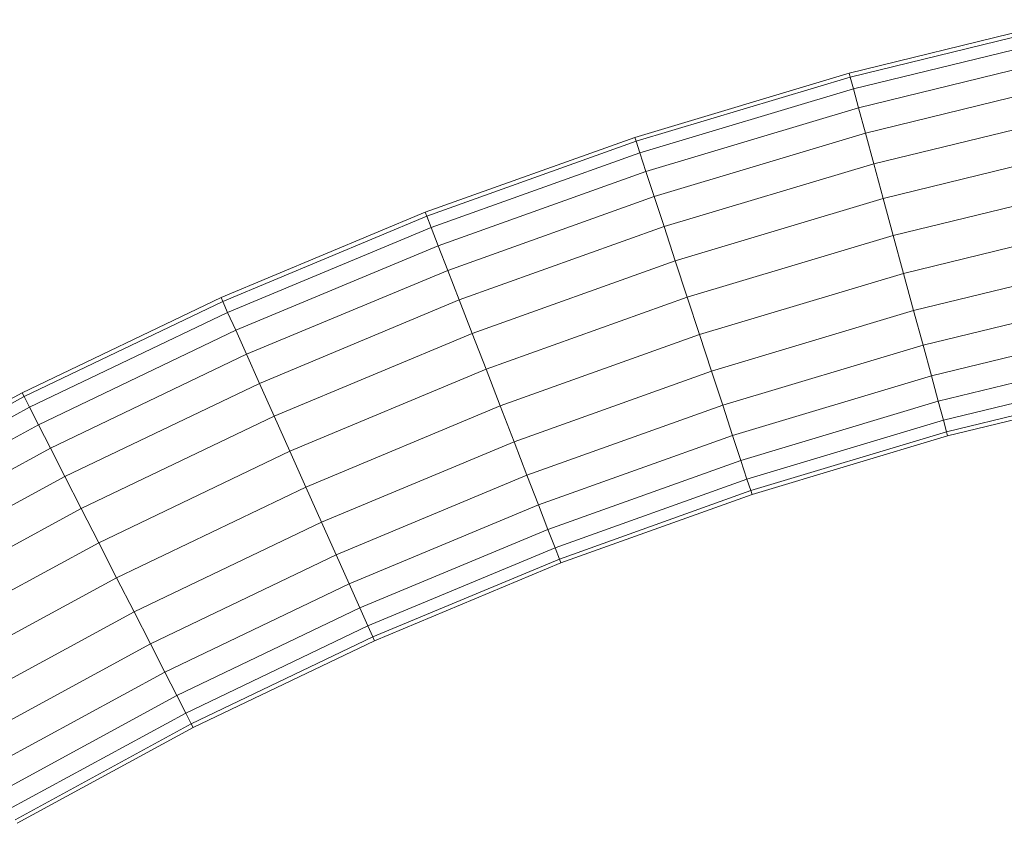
# Model space of a CAD drawing. Units: millimetres. Extents: x 2033 to 12113, y -3500 to 3628.
# Drawn here: x 7180 to 7379, y 2144 to 2307 of the extents above; entities that cross this region are included whole.
import ezdxf

# ---------------------------------------------------------------- set-up
doc = ezdxf.new("R2010")
doc.units = ezdxf.units.MM

# ---------------------------------------------------------------- blocks, each defined once
blk = doc.blocks.new('30032_DWG-436617-South')
at = {"lineweight": 9}
for p, q in [((1641.92, 2306.51), (1597.54, 2295.7)), ((1642.1, 2305.7), (1597.75, 2294.9)), ((1642.62, 2303.29), (1598.4, 2292.52)), ((1643.46, 2299.4), (1599.44, 2288.68)), ((1597.54, 2295.7), (1554.09, 2282.67)), ((1597.75, 2294.9), (1554.35, 2281.88)), ((1597.75, 2294.9), (1597.54, 2295.7)), ((1597.75, 2294.9), (1598.4, 2292.52)), ((1644.58, 2294.19), (1600.84, 2283.54)), ((1598.4, 2292.52), (1555.11, 2279.55)), ((1598.4, 2292.52), (1599.44, 2288.68)), ((1599.44, 2288.68), (1556.36, 2275.76)), ((1599.44, 2288.68), (1600.84, 2283.54)), ((1645.94, 2287.9), (1602.52, 2277.33)), ((1554.09, 2282.67), (1511.63, 2267.49)), ((1554.35, 2281.88), (1554.09, 2282.67)), ((1600.84, 2283.54), (1558.02, 2270.7)), ((1600.84, 2283.54), (1602.52, 2277.33)), ((1554.35, 2281.88), (1511.93, 2266.72)), ((1554.35, 2281.88), (1555.11, 2279.55)), ((1647.47, 2280.79), (1604.43, 2270.31)), ((1555.11, 2279.55), (1512.82, 2264.42)), ((1555.11, 2279.55), (1556.36, 2275.76)), ((1602.52, 2277.33), (1560.03, 2264.59)), ((1602.52, 2277.33), (1604.43, 2270.31)), ((1556.36, 2275.76), (1514.26, 2260.71)), ((1556.36, 2275.76), (1558.02, 2270.7)), ((1649.11, 2273.18), (1606.47, 2262.8)), ((1558.02, 2270.7), (1516.18, 2255.74)), ((1558.02, 2270.7), (1560.03, 2264.59)), ((1604.43, 2270.31), (1562.3, 2257.68)), ((1604.43, 2270.31), (1606.47, 2262.8)), ((1511.63, 2267.49), (1470.24, 2250.22)), ((1511.93, 2266.72), (1470.58, 2249.46)), ((1511.93, 2266.72), (1511.63, 2267.49)), ((1511.93, 2266.72), (1512.82, 2264.42)), ((1650.79, 2265.4), (1608.55, 2255.12)), ((1512.82, 2264.42), (1471.58, 2247.22)), ((1512.82, 2264.42), (1514.26, 2260.71)), ((1560.03, 2264.59), (1518.5, 2249.74)), ((1560.03, 2264.59), (1562.3, 2257.68)), ((1606.47, 2262.8), (1564.73, 2250.28)), ((1606.47, 2262.8), (1608.55, 2255.12)), ((1514.26, 2260.71), (1473.21, 2243.59)), ((1514.26, 2260.71), (1516.18, 2255.74)), ((1562.3, 2257.68), (1521.13, 2242.96)), ((1562.3, 2257.68), (1564.73, 2250.28)), ((1652.43, 2257.79), (1610.59, 2247.6)), ((1516.18, 2255.74), (1475.38, 2238.73)), ((1516.18, 2255.74), (1518.5, 2249.74)), ((1608.55, 2255.12), (1567.21, 2242.72)), ((1608.55, 2255.12), (1610.59, 2247.6)), ((1653.96, 2250.68), (1612.5, 2240.58)), ((1470.24, 2250.22), (1429.96, 2230.94)), ((1470.58, 2249.46), (1430.34, 2230.19)), ((1470.58, 2249.46), (1470.24, 2250.22)), ((1470.58, 2249.46), (1471.58, 2247.22)), ((1518.5, 2249.74), (1478.01, 2232.85)), ((1518.5, 2249.74), (1521.13, 2242.96)), ((1564.73, 2250.28), (1523.94, 2235.7)), ((1564.73, 2250.28), (1567.21, 2242.72)), ((1471.58, 2247.22), (1431.46, 2228)), ((1471.58, 2247.22), (1473.21, 2243.59)), ((1610.59, 2247.6), (1569.64, 2235.32)), ((1610.59, 2247.6), (1612.5, 2240.58)), ((1473.21, 2243.59), (1433.27, 2224.46)), ((1473.21, 2243.59), (1475.38, 2238.73)), ((1521.13, 2242.96), (1480.99, 2226.21)), ((1521.13, 2242.96), (1523.94, 2235.7)), ((1567.21, 2242.72), (1526.81, 2228.27)), ((1567.21, 2242.72), (1569.64, 2235.32)), ((1655.32, 2244.39), (1614.19, 2234.37)), ((1475.38, 2238.73), (1435.69, 2219.72)), ((1475.38, 2238.73), (1478.01, 2232.85)), ((1612.5, 2240.58), (1571.91, 2228.41)), ((1612.5, 2240.58), (1614.19, 2234.37)), ((1656.44, 2239.18), (1615.58, 2229.23)), ((1523.94, 2235.7), (1484.17, 2219.1)), ((1523.94, 2235.7), (1526.81, 2228.27)), ((1569.64, 2235.32), (1529.62, 2221.01)), ((1569.64, 2235.32), (1571.91, 2228.41)), ((1657.28, 2235.29), (1616.62, 2225.39)), ((1478.01, 2232.85), (1438.62, 2213.98)), ((1478.01, 2232.85), (1480.99, 2226.21)), ((1614.19, 2234.37), (1573.92, 2222.3)), ((1614.19, 2234.37), (1615.58, 2229.23)), ((1657.8, 2232.88), (1617.27, 2223.01)), ((1429.96, 2230.94), (1390.88, 2209.7)), ((1430.34, 2230.19), (1429.96, 2230.94)), ((1657.98, 2232.07), (1617.49, 2222.21)), ((1430.34, 2230.19), (1391.29, 2208.98)), ((1430.34, 2230.19), (1431.46, 2228)), ((1615.58, 2229.23), (1575.58, 2217.24)), ((1615.58, 2229.23), (1616.62, 2225.39)), ((1431.46, 2228), (1392.52, 2206.85)), ((1431.46, 2228), (1433.27, 2224.46)), ((1526.81, 2228.27), (1487.42, 2211.84)), ((1526.81, 2228.27), (1529.62, 2221.01)), ((1571.91, 2228.41), (1532.24, 2214.23)), ((1571.91, 2228.41), (1573.92, 2222.3)), ((1480.99, 2226.21), (1441.93, 2207.51)), ((1480.99, 2226.21), (1484.17, 2219.1)), ((1616.62, 2225.39), (1576.82, 2213.45)), ((1616.62, 2225.39), (1617.27, 2223.01)), ((1433.27, 2224.46), (1394.51, 2203.4)), ((1433.27, 2224.46), (1435.69, 2219.72)), ((1617.27, 2223.01), (1577.59, 2211.12)), ((1617.27, 2223.01), (1617.49, 2222.21)), ((1529.62, 2221.01), (1490.6, 2204.73)), ((1529.62, 2221.01), (1532.24, 2214.23)), ((1573.92, 2222.3), (1534.57, 2208.22)), ((1573.92, 2222.3), (1575.58, 2217.24)), ((1617.49, 2222.21), (1577.85, 2210.33)), ((1435.69, 2219.72), (1397.17, 2198.79)), ((1435.69, 2219.72), (1438.62, 2213.98)), ((1484.17, 2219.1), (1445.47, 2200.57)), ((1484.17, 2219.1), (1487.42, 2211.84)), ((1575.58, 2217.24), (1536.49, 2203.26)), ((1575.58, 2217.24), (1576.82, 2213.45)), ((1438.62, 2213.98), (1400.39, 2193.21)), ((1438.62, 2213.98), (1441.93, 2207.51)), ((1532.24, 2214.23), (1493.57, 2198.1)), ((1532.24, 2214.23), (1534.57, 2208.22)), ((1576.82, 2213.45), (1537.93, 2199.55)), ((1576.82, 2213.45), (1577.59, 2211.12)), ((1487.42, 2211.84), (1449.09, 2193.48)), ((1487.42, 2211.84), (1490.6, 2204.73)), ((1577.59, 2211.12), (1538.81, 2197.25)), ((1577.59, 2211.12), (1577.85, 2210.33)), ((1577.85, 2210.33), (1539.11, 2196.48)), ((1441.93, 2207.51), (1404.02, 2186.91)), ((1441.93, 2207.51), (1445.47, 2200.57)), ((1534.57, 2208.22), (1496.2, 2192.22)), ((1534.57, 2208.22), (1536.49, 2203.26)), ((1490.6, 2204.73), (1452.63, 2186.55)), ((1490.6, 2204.73), (1493.57, 2198.1)), ((1536.49, 2203.26), (1498.38, 2187.36)), ((1536.49, 2203.26), (1537.93, 2199.55)), ((1445.47, 2200.57), (1407.91, 2180.16)), ((1445.47, 2200.57), (1449.09, 2193.48)), ((1537.93, 2199.55), (1500, 2183.73)), ((1537.93, 2199.55), (1538.81, 2197.25)), ((1493.57, 2198.1), (1455.94, 2180.07)), ((1493.57, 2198.1), (1496.2, 2192.22)), ((1538.81, 2197.25), (1501.01, 2181.48)), ((1538.81, 2197.25), (1539.11, 2196.48)), ((1539.11, 2196.48), (1501.35, 2180.72)), ((1449.09, 2193.48), (1411.88, 2173.27)), ((1449.09, 2193.48), (1452.63, 2186.55)), ((1496.2, 2192.22), (1458.87, 2174.34)), ((1496.2, 2192.22), (1498.38, 2187.36)), ((1498.38, 2187.36), (1461.29, 2169.6)), ((1498.38, 2187.36), (1500, 2183.73)), ((1452.63, 2186.55), (1415.77, 2166.52)), ((1452.63, 2186.55), (1455.94, 2180.07)), ((1500, 2183.73), (1463.1, 2166.05)), ((1500, 2183.73), (1501.01, 2181.48)), ((1501.01, 2181.48), (1464.22, 2163.86)), ((1501.01, 2181.48), (1501.35, 2180.72)), ((1455.94, 2180.07), (1419.41, 2160.22)), ((1455.94, 2180.07), (1458.87, 2174.34)), ((1501.35, 2180.72), (1464.6, 2163.12)), ((1458.87, 2174.34), (1422.62, 2154.65)), ((1458.87, 2174.34), (1461.29, 2169.6)), ((1461.29, 2169.6), (1425.28, 2150.03)), ((1461.29, 2169.6), (1463.1, 2166.05)), ((1463.1, 2166.05), (1427.27, 2146.58)), ((1463.1, 2166.05), (1464.22, 2163.86)), ((1464.22, 2163.86), (1428.5, 2144.45)), ((1464.6, 2163.12), (1428.92, 2143.73)), ((1464.22, 2163.86), (1464.6, 2163.12))]:
    blk.add_line(p, q, dxfattribs=at)

msp = doc.modelspace()

# ---------------------------------------------------------------- block references
at = {"lineweight": 9}
msp.add_blockref('30032_DWG-436617-South', (5750.2, 0), dxfattribs=at)

doc.saveas('drawing.dxf')
